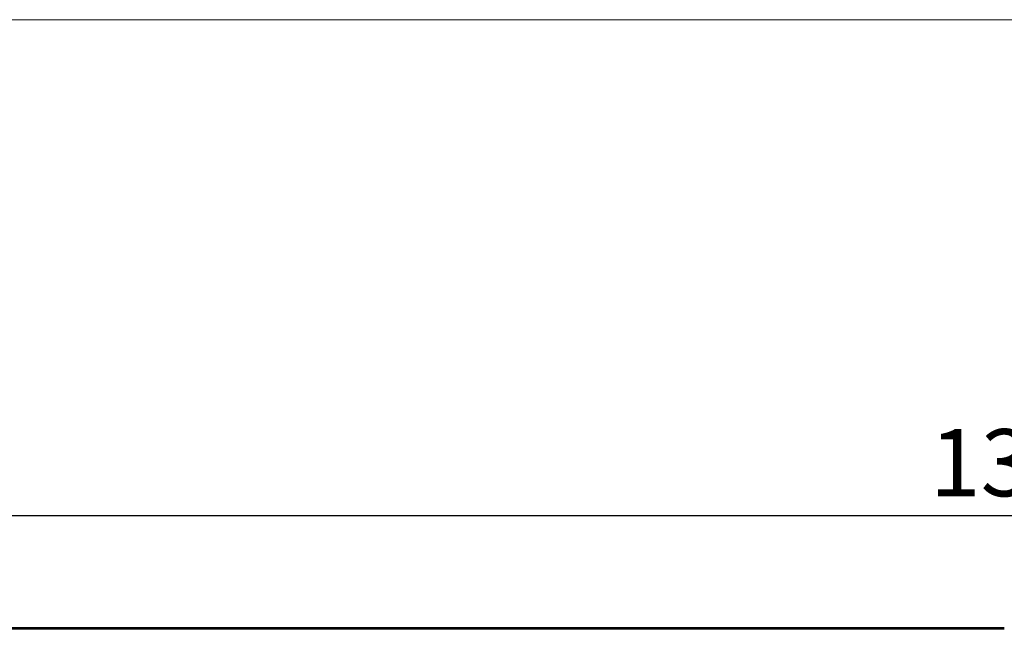
# Paper-space layout ' חריש ללא ספריה' of a CAD drawing. Units: millimetres. Extents: x -1 to 297, y 0 to 200.
# Drawn here: x 43 to 89, y 169 to 198 of the extents above; entities that cross this region are included whole.
import ezdxf

# ---------------------------------------------------------------- set-up
doc = ezdxf.new("R2010")
doc.units = ezdxf.units.MM
doc.layers.add('ADAMA', color=7, linetype='Continuous')
doc.layers.add('FORMAT', color=7, linetype='Continuous')
doc.styles.add('SLDTEXTSTYLE1', font='TXT', dxfattribs={"width": 0.7})
doc.dimstyles.new('SLDDIMSTYLE2', dxfattribs={"dimtxt": 3.175, "dimasz": 2, "dimexe": 0, "dimexo": 0.0625, "dimgap": 0.79375, "dimtad": 1, "dimdec": 1, "dimlfac": 120, "dimrnd": 1e-09, "dimzin": 12, "dimdsep": 46, "dimtxsty": 'SLDTEXTSTYLE1', "dimsah": 1, "dimcen": 0.09, "dimadec": 0, "dimazin": 3, "dimtfac": 1, "dimtdec": 1, "dimtofl": 0, "dimtmove": 0, "dimatfit": 3, "dimfxl": 0, "dimfrac": 2, "dimtolj": 1, "dimtzin": 12, "dimarcsym": 0})

# ---------------------------------------------------------------- blocks, each defined once
blk = doc.blocks.new('_D_17')
at = {"layer": 'ADAMA'}
for p, q in [((33.373, 169.758), (33.373, 175.8)), ((145.456, 169.758), (145.456, 175.8)), ((33.373, 174.8), (145.456, 174.8))]:
    blk.add_line(p, q, dxfattribs=at)
for points in [[(33.373, 174.8), (35.373, 174.3), (35.373, 175.3)], [(145.456, 174.8), (143.456, 175.3), (143.456, 174.3)]]:
    blk.add_solid(points, dxfattribs=at)
at = {"layer": 'ADAMA', "insert": (85.889, 178.893), "char_height": 3.175, "attachment_point": 1, "style": 'SLDTEXTSTYLE1'}
blk.add_mtext('13450', dxfattribs=at)

psp = doc.layouts.new(' חריש ללא ספריה')

# ---------------------------------------------------------------- linework, layer by layer
at = {"color": 7, "linetype": 'Continuous', "lineweight": 25}
for p, q in [((89.41432, 169.48998), (33.40598, 169.48998)), ((89.41432, 169.4234), (33.40598, 169.4234))]:
    psp.add_line(p, q, dxfattribs=at)
at = {"layer": 'FORMAT', "color": 7, "lineweight": 18}
for p, q in [((9.90047, 198.26933), (133.75905, 198.26933)), ((9.92072, 198.25467), (133.7793, 198.25467))]:
    psp.add_line(p, q, dxfattribs=at)

# ---------------------------------------------------------------- dimensions: what is measured, and where the dimension line sits
at = {"layer": 'ADAMA'}
dim = psp.add_linear_dim(base=(145.45598, 174.79977), p1=(33.37265, 168.75756), p2=(145.45598, 168.75756), dimstyle='SLDDIMSTYLE2', dxfattribs=at)
dim.commit()
dim.dimension.update_dxf_attribs({"geometry": '_D_17', "text_midpoint": (91.25405, 174.79977), "dimtype": 160})

doc.saveas('drawing.dxf')
